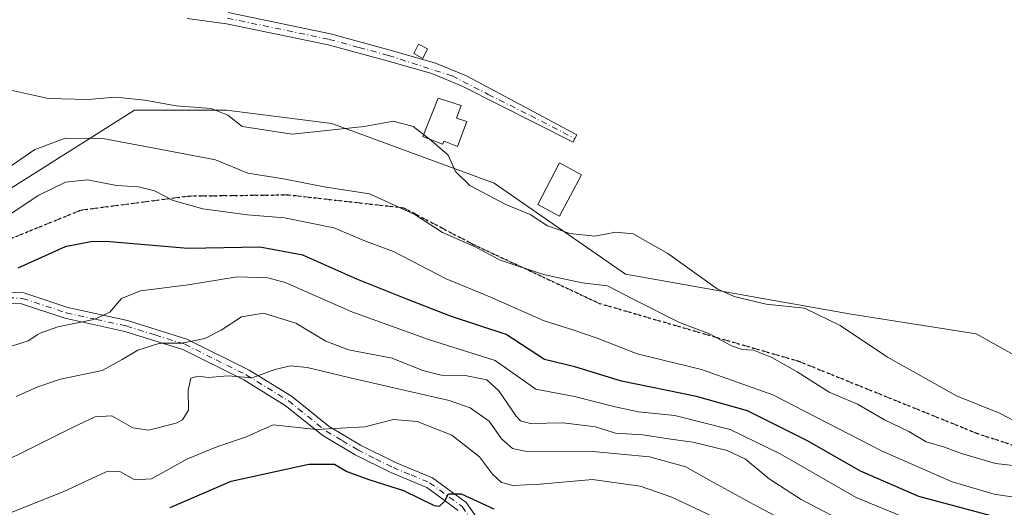
# Model space of a CAD drawing. Units: metres. Extents: x 606726 to 610166, y 4775536 to 4777904.
# Drawn here: x 606899 to 607120, y 4776711 to 4776820 of the extents above; entities that cross this region are included whole.
import ezdxf

# ---------------------------------------------------------------- set-up
doc = ezdxf.new("R2010")
doc.units = ezdxf.units.M
doc.header["$MEASUREMENT"] = 0
for name, pattern in [('DGN Style 3', [2.307223458686699, 1.648016756204785, -0.6592067024819142]), ('DGN Style 4', [2.6384748266838614, 1.318413404963828, -0.6592067024819142, 0.001648016756204785, -0.6592067024819142]), ('DGN Style 5', [1.1536117293433497, 0.4944050268614355, -0.6592067024819142])]:
    doc.linetypes.add(name, pattern=pattern)
for name, color, linetype, lineweight in [('Arbolado forestal CxS', 92, 'Continuous', 0), ('Camino Cxs', 7, 'Continuous', 0), ('Camino eje', 30, 'DGN Style 4', 13), ('Curva de nivel maestra', 30, 'Continuous', 30), ('Curva de nivel normal', 30, 'Continuous', 0), ('Edificación Cxs', 1, 'Continuous', 13), ('Edificación ligera Cxs', 1, 'Continuous', 0), ('Prado CxS', 92, 'Continuous', 0), ('Ruta', 7, 'DGN Style 5', 30), ('Senda', 7, 'DGN Style 3', 0)]:
    doc.layers.add(name, color=color, linetype=linetype, lineweight=lineweight)

msp = doc.modelspace()

# ---------------------------------------------------------------- linework, layer by layer
at = {"layer": 'Arbolado forestal CxS', "color": 92, "linetype": 'Continuous', "lineweight": 0}
for points in [[(606896.4017000003, 4776782.157099999, 140.8000999999931), (606924.4439000003, 4776799.867900001, 135.7167000000045), (606945.1063000001, 4776799.867900001, 134.550900000002), (606968.7210999997, 4776796.915899999, 134.6153999999951), (607005.1951000001, 4776783.483100001, 133.9091000000044), (607034.6353000002, 4776763.101299999, 137.2480999999971), (607085.3189000003, 4776754.1151, 133.0228000000061), (607113.3613, 4776749.687700001, 131.8712999999989), (607139.9282999998, 4776734.928500001, 131.9554000000062)], [(607139.9282999998, 4776734.928500001, 131.9554000000062), (607113.3613, 4776749.687700001, 131.8712999999989), (607085.3189000003, 4776754.1151, 133.0228000000061), (607034.6353000002, 4776763.101299999, 137.2480999999971), (607005.1951000001, 4776783.483100001, 133.9091000000044), (606968.7210999997, 4776796.915899999, 134.6153999999951), (606945.1063000001, 4776799.867900001, 134.550900000002), (606924.4439000003, 4776799.867900001, 135.7167000000045), (606896.4017000003, 4776782.157099999, 140.8000999999931)]]:
    msp.add_polyline3d(points, dxfattribs=at)
at = {"layer": 'Camino Cxs', "color": 7, "linetype": 'Continuous', "lineweight": 0}
for points in [[(606945.5000999998, 4776821.7601, 133.7899999999936), (606968.4700999996, 4776816.9801, 133.7416999999987), (606981.8201000001, 4776813.360099999, 133.6493999999948), (606992.0000999998, 4776810.440099999, 133.4869999999937), (606998.9801000003, 4776807.590100001, 133.292300000001), (607023.7578999996, 4776794.363500001, 134.4314000000013), (607023.2949000001, 4776793.499100001, 133.9186999999947), (607022.9112999998, 4776792.722899999, 133.4866000000038), (606998.0401, 4776805.270099999, 133.6199000000051), (606991.1801000005, 4776808.0801, 133.6910999999964), (606981.1501000002, 4776810.950099999, 133.7936000000045), (606967.8901000004, 4776814.540100001, 133.8243999999977), (606945.0800999999, 4776819.290100001, 133.9070000000065), (606936.2401000002, 4776820.460100001, 133.8657999999996)], [(606945.5000999998, 4776821.7601, 133.7899999999936), (606968.4700999996, 4776816.9801, 133.7416999999987), (606981.8201000001, 4776813.360099999, 133.6493999999948), (606992.0000999998, 4776810.440099999, 133.4869999999937), (606998.9801000003, 4776807.590100001, 133.292300000001), (607023.7578999996, 4776794.363500001, 134.4314000000013), (607023.2949000001, 4776793.499100001, 133.9186999999947), (607022.9112999998, 4776792.722899999, 133.4866000000038), (606998.0401, 4776805.270099999, 133.6199000000051), (606991.1801000005, 4776808.0801, 133.6910999999964), (606981.1501000002, 4776810.950099999, 133.7936000000045), (606967.8901000004, 4776814.540100001, 133.8243999999977), (606945.0800999999, 4776819.290100001, 133.9070000000065), (606936.2401000002, 4776820.460100001, 133.8657999999996)], [(606893.1201, 4776759.2301, 166.9352999999974), (606899.5701000001, 4776758.9001, 166.0434999999998), (606909.4600999998, 4776755.6501, 165.2465999999986), (606922.9001000002, 4776752.690099999, 166.3396000000066), (606936.2001, 4776748.550100001, 175.5276000000013), (606950.2200999996, 4776741.5601, 174.3218000000052), (606959.7200999996, 4776735.710100001, 178.6974000000046), (606968.1801000005, 4776728.950099999, 176.0494999999937), (606975.1801000005, 4776724.7601, 180.2502999999997), (606983.0100999996, 4776720.890100001, 181.290399999998), (606991.3201000001, 4776717.420100001, 184.3855999999942), (606998.9101, 4776711.850099999, 184.4625999999989), (607003.7600999996, 4776705.0001, 186.6313999999984)], [(606893.1201, 4776759.2301, 166.9352999999974), (606899.5701000001, 4776758.9001, 166.0434999999998), (606909.4600999998, 4776755.6501, 165.2465999999986), (606922.9001000002, 4776752.690099999, 166.3396000000066), (606936.2001, 4776748.550100001, 175.5276000000013), (606950.2200999996, 4776741.5601, 174.3218000000052), (606959.7200999996, 4776735.710100001, 178.6974000000046), (606968.1801000005, 4776728.950099999, 176.0494999999937), (606975.1801000005, 4776724.7601, 180.2502999999997), (606983.0100999996, 4776720.890100001, 181.290399999998), (606991.3201000001, 4776717.420100001, 184.3855999999942), (606998.9101, 4776711.850099999, 184.4625999999989), (607003.7600999996, 4776705.0001, 186.6313999999984)], [(606997.1101000002, 4776710.0701, 186.3683000000019), (606990.0800999999, 4776715.2301, 186.7636000000057), (606981.9700999996, 4776718.610099999, 184.3111000000063), (606973.9901000002, 4776722.5701, 180.4717999999993), (606966.7500999998, 4776726.890100001, 176.7051999999967), (606958.2801000001, 4776733.6601, 180.6674000000057), (606949.0000999998, 4776739.370100001, 172.428700000004), (606935.2701000003, 4776746.2301, 173.5642999999982), (606922.2600999996, 4776750.270099999, 165.7078000000038), (606908.8000999996, 4776753.2301, 161.9177999999956), (606899.1001000004, 4776756.420100001, 165.9925999999978), (606893.4401000004, 4776756.710100001, 167.5889000000025)], [(606997.1101000002, 4776710.0701, 186.3683000000019), (606990.0800999999, 4776715.2301, 186.7636000000057), (606981.9700999996, 4776718.610099999, 184.3111000000063), (606973.9901000002, 4776722.5701, 180.4717999999993), (606966.7500999998, 4776726.890100001, 176.7051999999967), (606958.2801000001, 4776733.6601, 180.6674000000057), (606949.0000999998, 4776739.370100001, 172.428700000004), (606935.2701000003, 4776746.2301, 173.5642999999982), (606922.2600999996, 4776750.270099999, 165.7078000000038), (606908.8000999996, 4776753.2301, 161.9177999999956), (606899.1001000004, 4776756.420100001, 165.9925999999978), (606893.4401000004, 4776756.710100001, 167.5889000000025)]]:
    msp.add_polyline3d(points, dxfattribs=at)
at = {"layer": 'Camino eje', "color": 30, "linetype": 'DGN Style 4', "lineweight": 13}
for points in [[(606945.2901, 4776820.5251, 133.8484999999928), (606968.1801000005, 4776815.7601, 133.7832999999955), (606974.8551000003, 4776813.950099999, 133.7062000000005), (606981.4851000002, 4776812.155099999, 133.7421000000031), (606995.7467, 4776807.561899999, 133.4741999999969), (607003.8481000002, 4776803.4209, 133.2387000000017), (607013.3731000006, 4776798.658500001, 133.5010000000038), (607023.2949000001, 4776793.499100001, 133.9186999999947)], [(606893.2801000001, 4776757.970100001, 167.2332000000024), (606899.3350999998, 4776757.6601, 166.0942000000068), (606909.1300999997, 4776754.440099999, 163.616399999999), (606915.8601000002, 4776752.960100001, 163.4140999999945), (606922.5800999999, 4776751.4801, 166.0184000000008), (606929.0850999998, 4776749.460100001, 168.8649000000005), (606935.7351000002, 4776747.390100001, 174.642200000002), (606942.7451, 4776743.895099999, 174.7062000000005), (606949.6101000002, 4776740.465100001, 173.3984999999957), (606959.0000999998, 4776734.6851, 179.4925999999978), (606967.4650999998, 4776727.920100001, 175.6892999999982), (606971.0850999998, 4776725.7601, 178.6487000000052), (606974.5850999998, 4776723.665100001, 180.3420000000042), (606978.5751, 4776721.6851, 181.7869000000064), (606982.4901000002, 4776719.7501, 182.8083999999944), (606986.5450999998, 4776718.0601, 183.9538999999932), (606990.7001, 4776716.325099999, 185.4741000000067), (606998.0100999996, 4776710.960100001, 185.1394), (607000.4351000005, 4776707.5351, 185.9315999999963)]]:
    msp.add_polyline3d(points, dxfattribs=at)
at = {"layer": 'Curva de nivel maestra', "color": 30, "linetype": 'Continuous', "lineweight": 30, "flags": 128}
for points, elevation in [([(607127.6399999997, 4776706.610099999), (607117.8700000001, 4776708.620100001), (607100.4900000002, 4776713.2501), (607087.4299999997, 4776718.920100001), (607075.5599999996, 4776725.7301), (607062.04, 4776732.4301), (607050.6200000001, 4776735.6601), (607033.7599999999, 4776739.100099999), (607023.2800000003, 4776742.3101), (607016.5, 4776743.970100001), (607007.8499999996, 4776749.550100001), (606995.4199999999, 4776753.700099999), (606985.6200000001, 4776757.470100001), (606974.3899999997, 4776761.960100001), (606962.2000000002, 4776767.380100001), (606952.5599999996, 4776769.1801), (606936.4000000004, 4776768.870100001), (606918.9400000004, 4776770.350099999), (606915.0099999999, 4776770.460100001), (606908.9100000003, 4776769.2301), (606898.25, 4776764.470100001)], 150), ([(606932.4800000006, 4776710.7601), (606946.1399999997, 4776716.6501), (606963.5700000003, 4776720.4801), (606969.3399999999, 4776720.4801), (606972.0999999996, 4776718.860099999), (606977.2699999996, 4776716.960100001), (606984.7999999998, 4776714.600099999), (606991.7000000002, 4776711.2501), (606992.9400000004, 4776711.090100001), (606994.0599999996, 4776712.0801), (606994.9199999999, 4776713.8301), (606997.7699999996, 4776713.8101), (607005.1299999999, 4776710.4801)], 175)]:
    msp.add_lwpolyline(points, dxfattribs=dict(at, elevation=elevation))
at = {"layer": 'Curva de nivel normal', "color": 30, "linetype": 'Continuous', "lineweight": 0, "flags": 128}
for points, elevation in [([(606896.6799999997, 4776804.34), (606902.7599, 4776802.998500001), (606905.1100000005, 4776802.480000001), (606913.9800000006, 4776802.27), (606920.1699999999, 4776802.800000001), (606926.7300000006, 4776802.15), (606933.7999999998, 4776800.83), (606941.6900000004, 4776800.230000001), (606945.4000000004, 4776798.730000001), (606948.5999999996, 4776796.210000001), (606959.8600000005, 4776794.529999999), (606976.0099999999, 4776796.220000001), (606982.5899999999, 4776797.4), (606987.0300000003, 4776796.189999999), (606989.3158999998, 4776794.4188)], 135), ([(607123.6100000005, 4776719.930000001), (607117.7199999997, 4776720.609999999), (607110.0899999999, 4776722.859999999), (607106.29, 4776724.300000001), (607102.1500000004, 4776725.470000001), (607098.2999999998, 4776727.83), (607092.79, 4776730.430000001), (607086.7599999999, 4776733.939999999), (607080.3600000005, 4776736.619999999), (607073.1799999997, 4776741.17), (607067.5199999996, 4776744.4), (607063.4199999999, 4776746.039999999), (607060.8799999999, 4776746.17), (607058.5, 4776747.01), (607053.54, 4776749.699999999), (607046.7800000003, 4776752.289999999), (607036.4000000004, 4776757.52), (607030.5999999996, 4776760.5), (607024.9500000002, 4776761.17), (607016.2999999998, 4776763.029999999), (607006.5099999999, 4776766.24), (607000.9199999999, 4776769.230000001), (606993.6200000001, 4776772.42), (606987.3600000005, 4776776.460000001), (606977.1699999999, 4776781.140000001), (606967.0599999996, 4776782.67), (606957.8700000001, 4776784.480000001), (606949.9199999999, 4776785.75), (606942.6299999999, 4776788.77), (606932.8399999999, 4776790.65), (606917.3200000003, 4776793.539999999), (606908.8799999999, 4776793.619999999), (606902.7599, 4776791.285499999), (606902.0899999999, 4776791.029999999), (606892.8099999996, 4776784.689999999)], 140), ([(606989.3158999998, 4776794.4188), (606990.5938999997, 4776793.428500001)], 135), ([(606990.5938999997, 4776793.428500001), (606991.9600000001, 4776792.369999999), (606994.8499999996, 4776789.789999999), (606996.5300000003, 4776786.140000001), (606999.6900000004, 4776782.970000001), (607007.7800000003, 4776778.730000001), (607013.2800000003, 4776776.49), (607017.1399999997, 4776773.939999999), (607022.2000000002, 4776772.210000001), (607027.7999999998, 4776771.65), (607032.4400000004, 4776772.539999999), (607036.4000000004, 4776772.140000001), (607044.1399999997, 4776767.77), (607055.2199999997, 4776759.82), (607059.0700000003, 4776758.060000001), (607066.2199999997, 4776756.390000001), (607074.8399999999, 4776755.470000001), (607082.8399999999, 4776751.619999999), (607093.4800000006, 4776744.52), (607109.0099999999, 4776735.800000001), (607118.6299999999, 4776731.960000001), (607125.4600000001, 4776728.41)], 135), ([(607123.3600000005, 4776712.850000001), (607117.4500000002, 4776713.74), (607108.0099999999, 4776716.550000001), (607092.1200000001, 4776723.5), (607067.7300000006, 4776736.07), (607051.7400000002, 4776741.720000001), (607037.2800000003, 4776745.24), (607028.3200000003, 4776748.730000001), (607022.8600000005, 4776750.640000001), (607016.4000000004, 4776752.600000001), (607004.1900000004, 4776758.01), (606994.4100000003, 4776762.08), (606982.5999999996, 4776768.210000001), (606976.3399999999, 4776770.539999999), (606969.2199999997, 4776773.5), (606958.0999999996, 4776775.730000001), (606949.8099999996, 4776776.430000001), (606939.7999999998, 4776777.77), (606933.1399999997, 4776779.630000001), (606928.9400000004, 4776781.83), (606925.3200000003, 4776782.689999999), (606920.3799999999, 4776783), (606913.9199999999, 4776784.24), (606908.9199999999, 4776783.76), (606903, 4776780.850000001), (606902.7599, 4776780.692399999), (606891.2699999996, 4776773.15)], 145), ([(606896.8099999996, 4776746.939999999), (606900.5499999998, 4776748.119999999), (606902.7599, 4776749.560900001), (606903.2800000003, 4776749.9), (606907.2400000002, 4776751.279999999), (606915.3200000003, 4776752.949999999), (606918.9400000004, 4776754.59), (606921.5599999996, 4776757.630000001), (606925.8099999996, 4776759.350000001), (606936.5099999999, 4776760.720000001), (606947.5199999996, 4776762.529999999), (606954.3899999997, 4776762.310000001), (606958.2699999996, 4776761.26), (606973.2100000001, 4776754.630000001), (606990.4699999997, 4776748.42), (607005.4000000004, 4776743.730000001), (607014.54, 4776737.310000001), (607023.1900000004, 4776735.680000001), (607032.3200000003, 4776733.32), (607037.5999999996, 4776732.230000001), (607045.75, 4776731.369999999), (607058.1399999997, 4776728.289999999), (607069.4000000004, 4776722.83), (607086.4199999999, 4776713.01), (607104.4400000004, 4776705.640000001)], 155), ([(607084.2999999998, 4776707.230000001), (607074.1399999997, 4776712.57), (607066.9600000001, 4776717.16), (607061.6200000001, 4776721.600000001), (607057.5, 4776723.560000001), (607049.7599999999, 4776725.4), (607044.3399999999, 4776726.130000001), (607038.5999999996, 4776727.060000001), (607032.4600000001, 4776727.439999999), (607027.9600000001, 4776728.83), (607020.6799999997, 4776729.779999999), (607013.3600000005, 4776729.640000001), (607011.1100000005, 4776730.220000001), (607010.1600000003, 4776731.279999999), (607006.2599999999, 4776736.970000001), (607003.5199999996, 4776739.430000001), (606998.7000000002, 4776740.4), (606993.2999999998, 4776740.430000001), (606989.2100000001, 4776741.51), (606982.2999999998, 4776744.25), (606972.5099999999, 4776746.119999999), (606967.3700000001, 4776748.060000001), (606960.6900000004, 4776752.08), (606953.4400000004, 4776754.33), (606948.4900000002, 4776753.539999999), (606943.9400000004, 4776750.52), (606940.2599999999, 4776748.680000001), (606935.0700000003, 4776747.59), (606930.1699999999, 4776747.600000001), (606925.1600000003, 4776746.08), (606921.6500000004, 4776743.960000001), (606917.1900000004, 4776741.52), (606907.7999999998, 4776739.560000001), (606902.7599, 4776737.853499999), (606902.7199999997, 4776737.84), (606897.8700000001, 4776735.699999999)], 160), ([(606882.79, 4776714.939999999), (606902.7599, 4776724.8498), (606910.7000000002, 4776728.789999999), (606915.6399999997, 4776731.119999999), (606919.3700000001, 4776731.350000001), (606924.04, 4776728.66), (606927.5700000003, 4776728.09), (606933.79, 4776729.67), (606935.2300000006, 4776730.449999999), (606936.54, 4776732.58), (606936.5199999996, 4776737.109999999), (606937.0599999996, 4776739.779999999), (606938.7300000006, 4776740.26), (606940.9500000002, 4776739.960000001), (606945.5099999999, 4776740.300000001), (606950.8399999999, 4776739.880000001), (606955.9299999997, 4776741.689999999), (606959.4800000006, 4776742.560000001), (606963.2400000002, 4776742.17), (606972.8700000001, 4776739.850000001), (606995.0700000003, 4776734.779999999), (606999.7800000003, 4776733.119999999), (607004.0899999999, 4776730.140000001), (607006.8300000001, 4776726.140000001), (607009.3200000003, 4776724.01), (607012.1299999999, 4776723.41), (607027.3700000001, 4776723.34), (607040.0800000001, 4776722.100000001), (607048.2199999997, 4776719.91), (607054.3899999997, 4776716.359999999), (607063.4900000002, 4776711.449999999), (607074.0700000003, 4776705.800000001)], 165), ([(606885, 4776704.949999999), (606902.7599, 4776712.0252), (606908.4699999997, 4776714.300000001), (606918.1100000005, 4776718.800000001), (606921.1399999997, 4776718.83), (606924.5199999996, 4776716.960000001), (606928.2999999998, 4776717.199999999), (606936.1799999997, 4776721.600000001), (606942.9299999997, 4776724.380000001), (606949.3300000001, 4776726.550000001), (606955.5999999996, 4776729.289999999), (606965.2300000006, 4776728.289999999), (606976.1699999999, 4776728.859999999), (606982.6200000001, 4776730.470000001), (606987.9299999997, 4776730.02), (606995.7199999997, 4776727), (607001.8799999999, 4776722.130000001), (607004.7800000003, 4776718.25), (607006.8700000001, 4776716.369999999), (607009.4100000003, 4776715.699999999), (607015.5099999999, 4776715.99), (607027.2999999998, 4776717.050000001), (607037.9699999997, 4776715.539999999), (607045.1100000005, 4776713.100000001), (607071.4100000003, 4776700.699999999)], 170)]:
    msp.add_lwpolyline(points, dxfattribs=dict(at, elevation=elevation))
at = {"layer": 'Edificación Cxs', "color": 1, "linetype": 'Continuous', "lineweight": 13, "elevation": 138.7238000000071, "flags": 128}
msp.add_lwpolyline([(606999.0900999998, 4776797.3201), (606996.9200999998, 4776791.7601), (606993.9600999998, 4776792.960100001), (606993.5701000001, 4776792.2301), (606989.1501000002, 4776794.0101), (606992.6401000004, 4776802.610099999), (606997.7801000001, 4776800.9301), (606996.7600999996, 4776798.120100001)], close=True, dxfattribs=at)
at = {"layer": 'Edificación Cxs', "color": 1, "linetype": 'Continuous', "lineweight": 13}
msp.add_polyline3d([(606999.0900999998, 4776797.3201, 134.6701999999932), (606996.9200999998, 4776791.7601, 135.6594000000041), (606993.9600999998, 4776792.960100001, 136.443299999999), (606993.5701000001, 4776792.2301, 136.9709000000003), (606989.1501000002, 4776794.0101, 138.723800000007), (606992.6401000004, 4776802.610099999, 134.9627999999939), (606997.7801000001, 4776800.9301, 134.3494999999966), (606996.7600999996, 4776798.120100001, 135.2912000000069), (606999.0900999998, 4776797.3201, 134.6701999999932)], dxfattribs=at)
at = {"layer": 'Edificación ligera Cxs', "color": 1, "linetype": 'Continuous', "lineweight": 0}
for points in [[(606990.2600999996, 4776813.610099999, 133.4717999999993), (606989.2100999998, 4776811.5101, 133.7059000000008), (606987.1201, 4776812.5701, 133.8592999999964), (606988.1801000005, 4776814.6601, 133.5583000000042), (606990.2600999996, 4776813.610099999, 133.4717999999993)], [(607024.8000999996, 4776785.420100001, 133.903999999995), (607019.8901000004, 4776776.140100001, 137.9853000000003), (607014.9600999998, 4776778.7501, 142.2722000000067), (607019.8701, 4776788.040100001, 134.227899999998), (607024.8000999996, 4776785.420100001, 133.903999999995)]]:
    msp.add_polyline3d(points, dxfattribs=at)
for points in [[(606990.2600999996, 4776813.610099999, 133.8592999999964), (606989.2100999998, 4776811.5101, 133.8592999999964), (606987.1201, 4776812.5701, 133.8592999999964), (606988.1801000005, 4776814.6601, 133.8592999999964)], [(607024.8000999996, 4776785.420100001, 142.2722000000067), (607019.8901000004, 4776776.140100001, 142.2722000000067), (607014.9600999998, 4776778.7501, 142.2722000000067), (607019.8701, 4776788.040100001, 142.2722000000067)]]:
    msp.add_3dface(points, dxfattribs=at)
at = {"layer": 'Prado CxS', "color": 92, "linetype": 'Continuous', "lineweight": 0}
msp.add_polyline3d([(607139.9282999998, 4776734.928500001, 131.9554000000062), (607113.3613, 4776749.687700001, 131.8712999999989), (607085.3189000003, 4776754.1151, 133.0228000000061), (607034.6353000002, 4776763.101299999, 137.2480999999971), (607005.1951000001, 4776783.483100001, 133.9091000000044), (606968.7210999997, 4776796.915899999, 134.6153999999951), (606945.1063000001, 4776799.867900001, 134.550900000002), (606924.4439000003, 4776799.867900001, 135.7167000000045), (606896.4017000003, 4776782.157099999, 140.8000999999931)], dxfattribs=at)
msp.add_polyline3d([(607139.9282999998, 4776734.928500001, 131.9554000000062), (607113.3613, 4776749.687700001, 131.8712999999989), (607085.3189000003, 4776754.1151, 133.0228000000061), (607034.6353000002, 4776763.101299999, 137.2480999999971), (607005.1951000001, 4776783.483100001, 133.9091000000044), (606968.7210999997, 4776796.915899999, 134.6153999999951), (606945.1063000001, 4776799.867900001, 134.550900000002), (606924.4439000003, 4776799.867900001, 135.7167000000045), (606896.4017000003, 4776782.157099999, 140.8000999999931)], dxfattribs=at)
at = {"layer": 'Ruta', "color": 7, "linetype": 'DGN Style 5', "lineweight": 30}
msp.add_polyline3d([(606896.7582, 4776771.1064, 151.8242000000027), (606912.3687000005, 4776777.456499999, 165.8283999999985), (606936.7104000002, 4776780.6315, 157.9931999999972), (606958.9354999998, 4776780.8961, 162.9256000000023), (606984.8646999998, 4776777.9856, 162.4109000000026), (607000.4751000004, 4776769.783500001, 151.7851999999984), (607028.7856000002, 4776756.554300001, 155.2554999999993), (607073.5003000004, 4776743.5897, 149.4315999999963), (607113.4523999998, 4776727.450099999, 151.5543999999936), (607157.9024999999, 4776712.633400001, 150.4486999999936)], dxfattribs=at)
at = {"layer": 'Senda', "color": 7, "linetype": 'DGN Style 3', "lineweight": 0}
msp.add_polyline3d([(607272.3888999998, 4776619.697899999, 154.119200000001), (607249.1840000004, 4776631.9353, 158.522100000002), (607232.2505999999, 4776651.779100001, 155.6836000000039), (607211.8776000004, 4776667.389599999, 144.2183999999979), (607188.8587999997, 4776688.027100001, 154.050900000002), (607157.9024999999, 4776712.633400001, 150.4486999999936), (607113.4523999998, 4776727.450099999, 151.5543999999936), (607073.5003000004, 4776743.5897, 149.4315999999963), (607028.7856000002, 4776756.554300001, 155.2554999999993), (607000.4751000004, 4776769.783500001, 151.7851999999984), (606984.8646999998, 4776777.9856, 162.4109000000026), (606958.9354999998, 4776780.8961, 162.9256000000023), (606936.7104000002, 4776780.6315, 157.9931999999972), (606912.3687000005, 4776777.456499999, 165.8283999999985), (606896.7582, 4776771.1064, 151.8242000000027), (606877.4435999999, 4776757.083500001, 159.0148999999947), (606873.1343, 4776750.3718, 164.895399999994)], dxfattribs=at)

doc.saveas('drawing.dxf')
